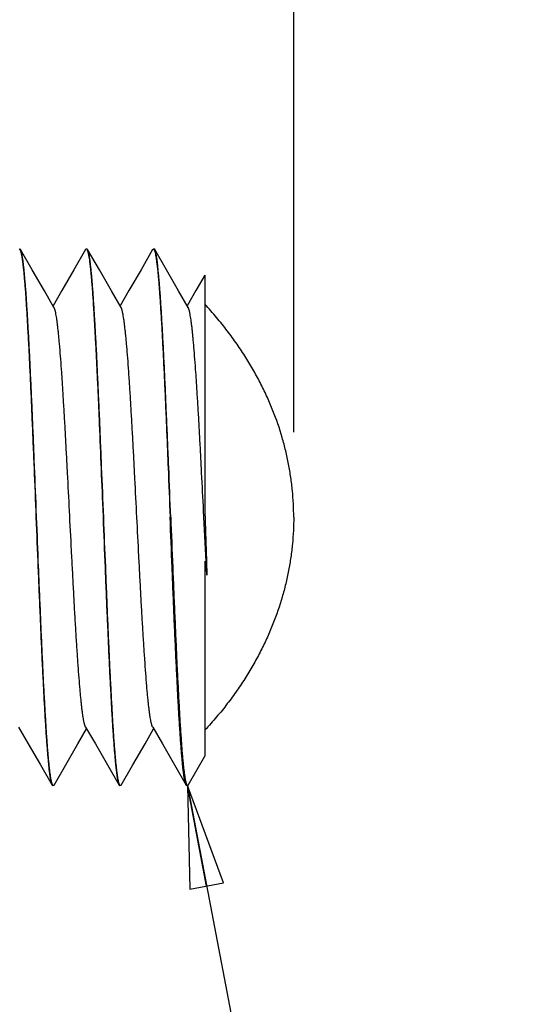
# Model space of a CAD drawing. Units: inches. Extents: x 0.4 to 16.6, y 0.6 to 10.4.
# Drawn here: x 9.1 to 9.7, y 5.6 to 6.8 of the extents above; entities that cross this region are included whole.
import ezdxf

# ---------------------------------------------------------------- set-up
doc = ezdxf.new("R2010")
doc.units = ezdxf.units.IN
doc.header["$LTSCALE"] = 0.935
doc.header["$MEASUREMENT"] = 0
doc.layers.get('0').update_dxf_attribs({"linetype": 'CONTINUOUS'})
doc.layers.add('NOTES', color=7, linetype='CONTINUOUS')
doc.styles.get("Standard").update_dxf_attribs({"font": 'txt', "width": 0.8})
doc.dimstyles.new('DIMSTYLE_1', dxfattribs={"dimtxt": 0.125, "dimasz": 0.12, "dimexe": 0.15, "dimexo": 0.1, "dimgap": 0.0625, "dimtad": 0, "dimtih": 1, "dimtoh": 1, "dimdec": 1, "dimlfac": 0.5, "dimzin": 4, "dimdsep": 46, "dimtxsty": 'STANDARD', "dimblk": 'CLOSED', "dimblk1": 'CLOSED', "dimblk2": 'CLOSED', "dimcen": 0.09, "dimadec": 0, "dimazin": 0, "dimtp": 0.1, "dimtm": 0.1, "dimtfac": 1, "dimtdec": 1, "dimtofl": 0, "dimtmove": 0, "dimatfit": 3, "dimldrblk": 'CLOSED', "dimfxl": 1, "dimtolj": 1, "dimtzin": 4, "dimarcsym": 0})
doc.dimstyles.get("Standard").update_dxf_attribs({"dimtxt": 0.125, "dimasz": 0.12, "dimexe": 0.15, "dimexo": 0.1, "dimgap": 0.09, "dimtad": 0, "dimtih": 1, "dimtoh": 1, "dimzin": 4, "dimdsep": 46, "dimtxsty": 'STANDARD', "dimblk": 'CLOSED', "dimblk1": 'CLOSED', "dimblk2": 'CLOSED', "dimcen": 0.09, "dimadec": 0, "dimazin": 0, "dimtol": 1, "dimtp": 0.01, "dimtm": 0.01, "dimtfac": 1, "dimtofl": 0, "dimtmove": 0, "dimatfit": 3, "dimldrblk": 'CLOSED', "dimfxl": 1, "dimtolj": 1, "dimtzin": 4, "dimarcsym": 0})

# ---------------------------------------------------------------- blocks, each defined once
blk = doc.blocks.new('_CLOSED')
at = {"color": 0, "linetype": 'BYBLOCK'}
for p, q in [((0, 0), (-1, 0.1667)), ((-1, 0.1667), (-1, -0.1667)), ((-1, -0.1667), (0, 0)), ((-1, 0), (0, 0))]:
    blk.add_line(p, q, dxfattribs=at)
blk = doc.blocks.new('*D1')
at = {"color": 7, "linetype": 'CONTINUOUS'}
for p, q in [((7.904, 6.7455), (7.904, 7.4591)), ((9.4059, 6.3205), (9.4059, 7.4591)), ((7.904, 7.3091), (8.3424, 7.3091)), ((9.4059, 7.3091), (8.9674, 7.3091))]:
    blk.add_line(p, q, dxfattribs=at)
at = {"color": 7, "linetype": 'CONTINUOUS', "xscale": 0.12, "yscale": 0.12, "zscale": 0.12, "rotation": 180}
blk.add_blockref('_CLOSED', (7.904, 7.3091), dxfattribs=at)
at = {"color": 7, "linetype": 'CONTINUOUS', "xscale": 0.12, "yscale": 0.12, "zscale": 0.12}
blk.add_blockref('_CLOSED', (9.4059, 7.3091), dxfattribs=at)
at = {"color": 7, "linetype": 'CONTINUOUS', "insert": (8.6049, 7.3716), "char_height": 0.125, "width": 0.5, "attachment_point": 2, "line_spacing_factor": 0.9}
blk.add_mtext('19.1\\P[.75]', dxfattribs=at)

msp = doc.modelspace()

# ---------------------------------------------------------------- linework, layer by layer
at = {"color": 7, "linetype": 'CONTINUOUS'}
for p, q in [((9.0852, 6.5347), (9.0843, 6.5354)), ((9.1615, 6.5347), (9.1623, 6.5354)), ((9.1623, 6.5354), (9.1625, 6.5354)), ((9.1625, 6.5354), (9.163, 6.535)), ((9.1639, 6.5347), (9.1631, 6.5354)), ((9.2402, 6.5347), (9.2411, 6.5354)), ((9.2427, 6.5347), (9.2418, 6.5354)), ((9.3016, 6.5047), (9.3016, 6.2281)), ((9.104, 6.2205), (9.1036, 6.23)), ((9.1816, 6.23), (9.182, 6.2205)), ((9.3031, 6.1687), (9.3001, 6.2281)), ((9.3016, 6.2281), (9.3035, 6.1687)), ((9.3016, 6.1689), (9.3016, 5.94)), ((9.304, 6.1527), (9.3031, 6.1687)), ((9.3035, 6.1687), (9.304, 6.1527)), ((9.2821, 5.9062), (9.3016, 5.94)), ((9.1221, 5.9062), (9.123, 5.9055)), ((9.1246, 5.9062), (9.1237, 5.9055)), ((9.2008, 5.9062), (9.2017, 5.9055)), ((9.2033, 5.9062), (9.2024, 5.9055)), ((9.2801, 5.9056), (9.2796, 5.9062)), ((9.2804, 5.9062), (9.2805, 5.906)), ((9.2812, 5.9055), (9.2821, 5.9062)), ((9.2024, 5.9055), (9.2017, 5.9055)), ((9.2804, 5.9055), (9.2801, 5.9056)), ((9.2805, 5.906), (9.2812, 5.9055))]:
    msp.add_line(p, q, dxfattribs=at)
for points in [[(9.1244, 6.4669), (9.1132, 6.4862), (9.099, 6.5109), (9.0852, 6.5347)], [(9.1615, 6.5347), (9.1479, 6.5111), (9.1336, 6.4865), (9.1233, 6.4688)], [(9.2032, 6.4669), (9.192, 6.4862), (9.1777, 6.5109), (9.1639, 6.5347)], [(9.2402, 6.5347), (9.2266, 6.5111), (9.2123, 6.4865), (9.2021, 6.4688)], [(9.2819, 6.4669), (9.2707, 6.4862), (9.2565, 6.5109), (9.2427, 6.5347)], [(9.3016, 6.5047), (9.2911, 6.4865), (9.2808, 6.4688)], [(9.0829, 5.974), (9.0942, 5.9544), (9.1085, 5.9298), (9.1221, 5.9062)], [(9.1246, 5.9062), (9.1383, 5.93), (9.1526, 5.9547), (9.1627, 5.9721)], [(9.1616, 5.974), (9.173, 5.9544), (9.1872, 5.9298), (9.2008, 5.9062)], [(9.2033, 5.9062), (9.2171, 5.93), (9.2313, 5.9547), (9.2414, 5.9721)], [(9.2404, 5.974), (9.2517, 5.9544), (9.266, 5.9298), (9.2796, 5.9062)]]:
    msp.add_lwpolyline(points, dxfattribs=at)
msp.add_arc((10.9636, 6.4036), 1.6784, 188.0402, 188.5989, dxfattribs=at)
for points, knots in [([(9.0836, 6.5354), (9.0836, 6.5354), (9.0837, 6.5354), (9.0839, 6.5353), (9.084, 6.5353), (9.0841, 6.5351), (9.0842, 6.535), (9.0844, 6.5347), (9.0846, 6.5345), (9.0846, 6.5343)], [0, 0, 0, 0, 0.083901, 0.173123, 0.272144, 0.384272, 0.511803, 0.656299, 1, 1, 1, 1]), ([(9.0846, 6.5343), (9.0847, 6.5341), (9.0849, 6.5336), (9.0852, 6.5328), (9.0855, 6.5317), (9.0858, 6.5305), (9.0861, 6.5292), (9.0864, 6.5276), (9.0867, 6.5259), (9.0871, 6.5234), (9.0876, 6.5197), (9.0882, 6.5149), (9.0887, 6.5094), (9.0893, 6.5033), (9.0899, 6.4965), (9.0905, 6.4892), (9.0911, 6.4813), (9.0919, 6.4696), (9.0928, 6.4537), (9.094, 6.4332), (9.0952, 6.4108), (9.0963, 6.3868), (9.0975, 6.3613), (9.0986, 6.3346), (9.0998, 6.307), (9.1014, 6.2688), (9.1025, 6.2399), (9.1033, 6.2205)], [0, 0, 0, 0, 0.002371, 0.005246, 0.008634, 0.012538, 0.016961, 0.021905, 0.027368, 0.033351, 0.046862, 0.062414, 0.079977, 0.099521, 0.121002, 0.144374, 0.169591, 0.196599, 0.255747, 0.321316, 0.392737, 0.4694, 0.550645, 0.635772, 0.724035, 0.814689, 1, 1, 1, 1]), ([(9.1036, 6.23), (9.1029, 6.2491), (9.1017, 6.2776), (9.1002, 6.3151), (9.0991, 6.3422), (9.0979, 6.3683), (9.0968, 6.3931), (9.0956, 6.4165), (9.0945, 6.4382), (9.0933, 6.4581), (9.0924, 6.4734), (9.0916, 6.4846), (9.091, 6.4922), (9.0904, 6.4992), (9.0898, 6.5057), (9.0893, 6.5115), (9.0887, 6.5167), (9.0881, 6.5213), (9.0876, 6.5247), (9.0872, 6.5271), (9.0869, 6.5287), (9.0867, 6.5301), (9.0864, 6.5313), (9.0861, 6.5324), (9.0858, 6.5333), (9.0855, 6.534), (9.0853, 6.5345), (9.0852, 6.5347)], [0, 0, 0, 0, 0.188134, 0.279822, 0.368872, 0.454553, 0.536136, 0.612927, 0.684285, 0.749611, 0.808353, 0.8351, 0.860023, 0.883068, 0.904186, 0.92334, 0.94049, 0.9556, 0.968645, 0.974387, 0.979608, 0.984304, 0.988477, 0.992127, 0.995258, 0.997877, 1, 1, 1, 1]), ([(9.163, 6.535), (9.163, 6.5349), (9.1631, 6.5348), (9.1633, 6.5345), (9.1635, 6.5341), (9.1637, 6.5335), (9.164, 6.5326), (9.1642, 6.5319), (9.1643, 6.5315)], [0, 0, 0, 0, 0.077371, 0.167521, 0.271068, 0.388413, 0.665444, 1, 1, 1, 1]), ([(9.1828, 6.2205), (9.182, 6.24), (9.1808, 6.2692), (9.1792, 6.3077), (9.1781, 6.3356), (9.1769, 6.3625), (9.1757, 6.3881), (9.1746, 6.4123), (9.1734, 6.4347), (9.1722, 6.4553), (9.1712, 6.4712), (9.1704, 6.4828), (9.1698, 6.4907), (9.1693, 6.498), (9.1687, 6.5046), (9.1681, 6.5107), (9.1675, 6.5161), (9.1669, 6.5208), (9.1664, 6.5243), (9.166, 6.5268), (9.1657, 6.5285), (9.1654, 6.5299), (9.1651, 6.5312), (9.1648, 6.5323), (9.1646, 6.5333), (9.1643, 6.534), (9.1641, 6.5345), (9.1639, 6.5347)], [0, 0, 0, 0, 0.186752, 0.278072, 0.36694, 0.452591, 0.534262, 0.611236, 0.68284, 0.748449, 0.807485, 0.834376, 0.859434, 0.882607, 0.903847, 0.923106, 0.940344, 0.955528, 0.96863, 0.974393, 0.979627, 0.984332, 0.988509, 0.992159, 0.995285, 0.997894, 1, 1, 1, 1]), ([(9.1643, 6.5315), (9.1644, 6.5311), (9.1646, 6.5303), (9.1649, 6.529), (9.1651, 6.5276), (9.1655, 6.5254), (9.166, 6.5223), (9.1665, 6.5181), (9.1671, 6.5134), (9.1676, 6.5082), (9.1681, 6.5024), (9.1687, 6.4961), (9.1692, 6.4893), (9.17, 6.4792), (9.1709, 6.4654), (9.1719, 6.4475), (9.173, 6.428), (9.1741, 6.4068), (9.1752, 6.3843), (9.1763, 6.3606), (9.1777, 6.327), (9.1795, 6.2833), (9.1809, 6.248), (9.1816, 6.23)], [0, 0, 0, 0, 0.003891, 0.00825, 0.013076, 0.018369, 0.030347, 0.044171, 0.059824, 0.077277, 0.096497, 0.117452, 0.140108, 0.164421, 0.217831, 0.277297, 0.34237, 0.412573, 0.487384, 0.566251, 0.648578, 0.821163, 1, 1, 1, 1]), ([(9.2411, 6.5354), (9.2411, 6.5354), (9.2412, 6.5354), (9.2413, 6.5354), (9.2415, 6.5353), (9.2416, 6.5352), (9.2417, 6.535), (9.2419, 6.5348), (9.242, 6.5346), (9.2421, 6.5344)], [0, 0, 0, 0, 0.085216, 0.175504, 0.275207, 0.38758, 0.51491, 0.658776, 1, 1, 1, 1]), ([(9.2421, 6.5344), (9.2422, 6.5342), (9.2424, 6.5337), (9.2427, 6.5329), (9.243, 6.5318), (9.2433, 6.5307), (9.2436, 6.5293), (9.2438, 6.5278), (9.2441, 6.5261), (9.2445, 6.5235), (9.245, 6.5199), (9.2456, 6.5151), (9.2462, 6.5096), (9.2468, 6.5035), (9.2474, 6.4968), (9.2479, 6.4895), (9.2485, 6.4816), (9.2493, 6.4699), (9.2503, 6.454), (9.2515, 6.4335), (9.2526, 6.4111), (9.2538, 6.387), (9.255, 6.3615), (9.2561, 6.3348), (9.2573, 6.3071), (9.2588, 6.2689), (9.26, 6.2399), (9.2608, 6.2205)], [0, 0, 0, 0, 0.002322, 0.005147, 0.008486, 0.012344, 0.016722, 0.021621, 0.027042, 0.032984, 0.04642, 0.061904, 0.079407, 0.098899, 0.120336, 0.143672, 0.168859, 0.195847, 0.254975, 0.320553, 0.392009, 0.46873, 0.550052, 0.635274, 0.723648, 0.814424, 1, 1, 1, 1]), ([(9.2615, 6.2205), (9.2607, 6.24), (9.2596, 6.2692), (9.258, 6.3077), (9.2568, 6.3356), (9.2556, 6.3625), (9.2545, 6.3881), (9.2533, 6.4123), (9.2521, 6.4347), (9.251, 6.4553), (9.25, 6.4712), (9.2492, 6.4828), (9.2486, 6.4907), (9.248, 6.498), (9.2474, 6.5046), (9.2468, 6.5107), (9.2462, 6.5161), (9.2457, 6.5208), (9.2452, 6.5243), (9.2448, 6.5268), (9.2445, 6.5285), (9.2442, 6.5299), (9.2439, 6.5312), (9.2436, 6.5323), (9.2433, 6.5333), (9.243, 6.534), (9.2428, 6.5345), (9.2427, 6.5347)], [0, 0, 0, 0, 0.186753, 0.278075, 0.366945, 0.452598, 0.53427, 0.611245, 0.682847, 0.748455, 0.807488, 0.834378, 0.859435, 0.882607, 0.903846, 0.923105, 0.940342, 0.955527, 0.968629, 0.974392, 0.979626, 0.984332, 0.988509, 0.992159, 0.995285, 0.997894, 1, 1, 1, 1]), ([(9.1426, 6.2279), (9.1419, 6.2428), (9.1408, 6.2649), (9.1392, 6.294), (9.1381, 6.3151), (9.137, 6.3353), (9.1358, 6.3547), (9.1347, 6.3729), (9.1336, 6.3899), (9.1325, 6.4054), (9.1315, 6.4175), (9.1307, 6.4263), (9.1301, 6.4323), (9.1296, 6.4379), (9.129, 6.443), (9.1284, 6.4477), (9.1279, 6.4519), (9.1273, 6.4556), (9.1268, 6.4588), (9.1263, 6.4612), (9.1259, 6.4628), (9.1256, 6.4639), (9.1253, 6.4648), (9.125, 6.4656), (9.1247, 6.4663), (9.1245, 6.4667), (9.1244, 6.4669)], [0, 0, 0, 0, 0.185894, 0.276555, 0.364665, 0.449526, 0.530446, 0.606747, 0.67781, 0.74305, 0.801942, 0.828853, 0.854001, 0.877338, 0.898817, 0.918394, 0.936032, 0.951704, 0.965383, 0.977046, 0.982119, 0.986689, 0.990756, 0.994325, 0.997402, 1, 1, 1, 1]), ([(9.2404, 5.974), (9.2402, 5.9742), (9.24, 5.9746), (9.2397, 5.9753), (9.2395, 5.9761), (9.2392, 5.9771), (9.2389, 5.9782), (9.2386, 5.9794), (9.2383, 5.9808), (9.2379, 5.9828), (9.2374, 5.9857), (9.2368, 5.9896), (9.2363, 5.9939), (9.2357, 5.9987), (9.2351, 6.004), (9.2345, 6.0098), (9.2339, 6.016), (9.2331, 6.0252), (9.2322, 6.0377), (9.231, 6.0538), (9.2299, 6.0714), (9.2287, 6.0902), (9.2275, 6.1101), (9.2264, 6.131), (9.2252, 6.1527), (9.2237, 6.1826), (9.2218, 6.2205), (9.2198, 6.2583), (9.2183, 6.2882), (9.2171, 6.3099), (9.216, 6.3308), (9.2148, 6.3507), (9.2137, 6.3695), (9.2125, 6.3871), (9.2114, 6.4032), (9.2104, 6.4157), (9.2096, 6.4249), (9.209, 6.4311), (9.2084, 6.4369), (9.2078, 6.4422), (9.2073, 6.447), (9.2067, 6.4513), (9.2061, 6.4552), (9.2056, 6.4581), (9.2052, 6.4601), (9.2049, 6.4615), (9.2046, 6.4627), (9.2044, 6.4638), (9.2041, 6.4648), (9.2038, 6.4656), (9.2035, 6.4663), (9.2033, 6.4667), (9.2032, 6.4669)], [0, 0, 0, 0, 0.001288, 0.002819, 0.004598, 0.006629, 0.008914, 0.011454, 0.01425, 0.0173, 0.024163, 0.032032, 0.040893, 0.050731, 0.061527, 0.073257, 0.085897, 0.099421, 0.12901, 0.161768, 0.197422, 0.235663, 0.276169, 0.31859, 0.362566, 0.407718, 0.5, 0.592283, 0.637436, 0.681411, 0.723833, 0.764338, 0.80258, 0.838232, 0.870992, 0.900579, 0.914104, 0.926745, 0.938475, 0.949269, 0.959107, 0.96797, 0.975839, 0.9827, 0.98575, 0.988546, 0.991087, 0.993373, 0.995404, 0.997183, 0.998713, 1, 1, 1, 1]), ([(9.3001, 6.2281), (9.2994, 6.2429), (9.2982, 6.265), (9.2967, 6.2941), (9.2956, 6.3152), (9.2945, 6.3354), (9.2933, 6.3547), (9.2922, 6.3729), (9.2911, 6.3899), (9.2899, 6.4055), (9.289, 6.4175), (9.2882, 6.4263), (9.2876, 6.4323), (9.2871, 6.4379), (9.2865, 6.443), (9.2859, 6.4477), (9.2854, 6.4519), (9.2848, 6.4556), (9.2843, 6.4584), (9.2839, 6.4604), (9.2836, 6.4617), (9.2834, 6.4628), (9.2831, 6.4639), (9.2828, 6.4648), (9.2825, 6.4656), (9.2822, 6.4663), (9.282, 6.4667), (9.2819, 6.4669)], [0, 0, 0, 0, 0.18591, 0.276568, 0.364691, 0.449558, 0.530472, 0.606772, 0.67783, 0.743068, 0.801953, 0.828864, 0.85401, 0.877344, 0.89882, 0.918398, 0.936036, 0.951705, 0.965381, 0.971467, 0.977047, 0.982122, 0.986691, 0.990757, 0.994325, 0.997402, 1, 1, 1, 1]), ([(9.4059, 6.2205), (9.4059, 6.2257), (9.4056, 6.2361), (9.4045, 6.2517), (9.4026, 6.2674), (9.4, 6.283), (9.3966, 6.2987), (9.391, 6.3197), (9.3838, 6.3406), (9.375, 6.3612), (9.3675, 6.3769), (9.3591, 6.3925), (9.3497, 6.4082), (9.3393, 6.4238), (9.3279, 6.4395), (9.3153, 6.4551), (9.3063, 6.4653), (9.3016, 6.4705)], [0, 0, 0, 0, 0.056365, 0.112858, 0.169606, 0.226742, 0.284401, 0.342724, 0.461901, 0.523106, 0.585603, 0.649583, 0.715261, 0.782862, 0.852642, 0.92491, 1, 1, 1, 1]), ([(9.1033, 6.2205), (9.1041, 6.2009), (9.1052, 6.1717), (9.1068, 6.1332), (9.108, 6.1053), (9.1091, 6.0784), (9.1103, 6.0528), (9.1115, 6.0286), (9.1126, 6.0062), (9.1138, 5.9856), (9.1148, 5.9697), (9.1156, 5.9581), (9.1162, 5.9502), (9.1168, 5.9429), (9.1174, 5.9363), (9.118, 5.9302), (9.1185, 5.9248), (9.1191, 5.9201), (9.1196, 5.9166), (9.12, 5.9141), (9.1203, 5.9124), (9.1206, 5.911), (9.1209, 5.9097), (9.1212, 5.9086), (9.1215, 5.9076), (9.1218, 5.9069), (9.122, 5.9064), (9.1221, 5.9062)], [0, 0, 0, 0, 0.186752, 0.278071, 0.366939, 0.452589, 0.534259, 0.611234, 0.682839, 0.748448, 0.807484, 0.834376, 0.859434, 0.882607, 0.903847, 0.923106, 0.940344, 0.955528, 0.96863, 0.974393, 0.979627, 0.984332, 0.988509, 0.992159, 0.995285, 0.997894, 1, 1, 1, 1]), ([(9.1227, 5.9066), (9.1226, 5.9068), (9.1224, 5.9073), (9.1221, 5.9082), (9.1218, 5.9092), (9.1215, 5.9104), (9.1212, 5.9118), (9.1209, 5.9133), (9.1206, 5.915), (9.1202, 5.9176), (9.1197, 5.9212), (9.1191, 5.9261), (9.1186, 5.9316), (9.118, 5.9377), (9.1174, 5.9444), (9.1168, 5.9518), (9.1162, 5.9597), (9.1154, 5.9713), (9.1145, 5.9872), (9.1133, 6.0077), (9.1121, 6.0301), (9.111, 6.0541), (9.1098, 6.0796), (9.1087, 6.1063), (9.1075, 6.134), (9.1059, 6.1721), (9.1048, 6.201), (9.104, 6.2205)], [0, 0, 0, 0, 0.002379, 0.005261, 0.008656, 0.012568, 0.016998, 0.021949, 0.027419, 0.033407, 0.04693, 0.062492, 0.080065, 0.099616, 0.121103, 0.144481, 0.169701, 0.196712, 0.255863, 0.321432, 0.392848, 0.469502, 0.550736, 0.635848, 0.724094, 0.814729, 1, 1, 1, 1]), ([(9.1616, 5.974), (9.1615, 5.9742), (9.1613, 5.9746), (9.161, 5.9753), (9.1607, 5.9762), (9.1604, 5.9772), (9.1601, 5.9783), (9.1598, 5.9796), (9.1595, 5.981), (9.1591, 5.9831), (9.1586, 5.9861), (9.158, 5.9901), (9.1574, 5.9946), (9.1568, 5.9996), (9.1563, 6.0051), (9.1557, 6.0111), (9.1551, 6.0175), (9.1543, 6.027), (9.1533, 6.0399), (9.1521, 6.0566), (9.1509, 6.0747), (9.1497, 6.0942), (9.1485, 6.1148), (9.1474, 6.1363), (9.1462, 6.1586), (9.1446, 6.1892), (9.1434, 6.2124), (9.1426, 6.2279)], [0, 0, 0, 0, 0.002555, 0.0056, 0.009149, 0.013208, 0.017783, 0.022872, 0.028477, 0.034596, 0.048371, 0.06418, 0.081994, 0.101773, 0.123478, 0.147068, 0.172487, 0.19968, 0.259149, 0.324952, 0.396506, 0.473175, 0.554282, 0.639096, 0.726857, 0.816808, 1, 1, 1, 1]), ([(9.182, 6.2205), (9.1828, 6.2009), (9.184, 6.1717), (9.1855, 6.1332), (9.1867, 6.1053), (9.1879, 6.0784), (9.189, 6.0528), (9.1902, 6.0286), (9.1914, 6.0062), (9.1925, 5.9856), (9.1935, 5.9697), (9.1944, 5.9581), (9.1949, 5.9502), (9.1955, 5.9429), (9.1961, 5.9363), (9.1967, 5.9302), (9.1973, 5.9248), (9.1979, 5.9201), (9.1984, 5.9166), (9.1988, 5.9141), (9.1991, 5.9124), (9.1994, 5.911), (9.1996, 5.9097), (9.1999, 5.9086), (9.2002, 5.9076), (9.2005, 5.9069), (9.2007, 5.9064), (9.2008, 5.9062)], [0, 0, 0, 0, 0.186753, 0.278074, 0.366944, 0.452597, 0.534268, 0.611243, 0.682846, 0.748454, 0.807488, 0.834378, 0.859436, 0.882608, 0.903847, 0.923105, 0.940342, 0.955527, 0.968629, 0.974392, 0.979626, 0.984332, 0.988509, 0.992159, 0.995285, 0.997894, 1, 1, 1, 1]), ([(9.2015, 5.9065), (9.2013, 5.9067), (9.2011, 5.9072), (9.2008, 5.908), (9.2006, 5.909), (9.2003, 5.9102), (9.2, 5.9115), (9.1997, 5.9131), (9.1994, 5.9147), (9.199, 5.9173), (9.1985, 5.9209), (9.1979, 5.9257), (9.1973, 5.9312), (9.1968, 5.9373), (9.1962, 5.944), (9.1956, 5.9513), (9.195, 5.9592), (9.1942, 5.9709), (9.1932, 5.9868), (9.1921, 6.0073), (9.1909, 6.0297), (9.1897, 6.0538), (9.1886, 6.0793), (9.1874, 6.106), (9.1863, 6.1337), (9.1847, 6.172), (9.1835, 6.201), (9.1828, 6.2205)], [0, 0, 0, 0, 0.002307, 0.005118, 0.008443, 0.012287, 0.016651, 0.021538, 0.026946, 0.032876, 0.04629, 0.061754, 0.079239, 0.098715, 0.120139, 0.143464, 0.168643, 0.195623, 0.254745, 0.320324, 0.391789, 0.468527, 0.549873, 0.635125, 0.723533, 0.814346, 1, 1, 1, 1]), ([(9.2796, 5.9062), (9.2795, 5.9063), (9.2794, 5.9065), (9.2792, 5.907), (9.279, 5.9076), (9.2787, 5.9086), (9.2784, 5.9097), (9.2781, 5.911), (9.2778, 5.9124), (9.2775, 5.9141), (9.2771, 5.9166), (9.2766, 5.9201), (9.276, 5.9248), (9.2754, 5.9302), (9.2749, 5.9363), (9.2743, 5.9429), (9.2737, 5.9502), (9.2731, 5.9581), (9.2723, 5.9697), (9.2713, 5.9856), (9.2701, 6.0062), (9.269, 6.0286), (9.2678, 6.0528), (9.2666, 6.0784), (9.2654, 6.1053), (9.2643, 6.1332), (9.2627, 6.1717), (9.2615, 6.2009), (9.2608, 6.2205)], [0, 0, 0, 0, 0.000992, 0.002107, 0.004716, 0.007841, 0.01149, 0.015666, 0.020372, 0.025608, 0.031372, 0.044473, 0.059656, 0.076895, 0.096156, 0.117394, 0.140566, 0.165625, 0.192516, 0.251549, 0.317157, 0.388761, 0.465737, 0.54741, 0.63306, 0.721926, 0.813248, 1, 1, 1, 1]), ([(9.2615, 6.2205), (9.2623, 6.2008), (9.2634, 6.1716), (9.265, 6.133), (9.2662, 6.1051), (9.2674, 6.0782), (9.2685, 6.0525), (9.2697, 6.0283), (9.2709, 6.0058), (9.272, 5.9853), (9.273, 5.9694), (9.2739, 5.9578), (9.2744, 5.9499), (9.275, 5.9426), (9.2756, 5.936), (9.2762, 5.93), (9.2768, 5.9246), (9.2774, 5.9199), (9.2779, 5.9164), (9.2783, 5.9139), (9.2786, 5.9123), (9.2789, 5.9108), (9.2792, 5.9096), (9.2795, 5.9085), (9.2797, 5.9076), (9.28, 5.9069), (9.2802, 5.9065), (9.2803, 5.9063), (9.2804, 5.9062)], [0, 0, 0, 0, 0.18705, 0.278508, 0.3675, 0.453259, 0.53502, 0.61206, 0.683701, 0.749317, 0.808326, 0.835193, 0.860218, 0.883349, 0.904538, 0.923739, 0.940909, 0.956017, 0.969035, 0.974753, 0.979941, 0.984597, 0.988722, 0.992319, 0.995391, 0.997946, 0.999034, 1, 1, 1, 1]), ([(9.4059, 6.2205), (9.4059, 6.2152), (9.4056, 6.2048), (9.4045, 6.1892), (9.4026, 6.1735), (9.4, 6.1579), (9.3966, 6.1422), (9.391, 6.1212), (9.3838, 6.1003), (9.375, 6.0797), (9.3675, 6.064), (9.3591, 6.0484), (9.3497, 6.0327), (9.3393, 6.0171), (9.3279, 6.0014), (9.3153, 5.9858), (9.3063, 5.9756), (9.3016, 5.9705)], [0, 0, 0, 0, 0.056365, 0.112858, 0.169606, 0.226742, 0.284401, 0.342724, 0.461901, 0.523106, 0.585603, 0.649583, 0.715261, 0.782862, 0.852642, 0.92491, 1, 1, 1, 1]), ([(9.1237, 5.9055), (9.1237, 5.9055), (9.1236, 5.9055), (9.1234, 5.9056), (9.1233, 5.9056), (9.1232, 5.9058), (9.1231, 5.9059), (9.1229, 5.9062), (9.1227, 5.9064), (9.1227, 5.9066)], [0, 0, 0, 0, 0.0837, 0.172764, 0.271687, 0.383784, 0.511348, 0.655938, 1, 1, 1, 1]), ([(9.2024, 5.9055), (9.2024, 5.9055), (9.2023, 5.9055), (9.2022, 5.9055), (9.2021, 5.9056), (9.2019, 5.9057), (9.2018, 5.9059), (9.2016, 5.9061), (9.2015, 5.9063), (9.2015, 5.9065)], [0, 0, 0, 0, 0.085607, 0.176222, 0.27614, 0.388596, 0.515873, 0.659547, 1, 1, 1, 1])]:
    msp.add_open_spline(points, degree=3, knots=knots, dxfattribs=at)

# ---------------------------------------------------------------- dimensions: what is measured, and where the dimension line sits
dim = msp.add_linear_dim(base=(9.4059, 7.3091), p1=(7.904, 6.6455), p2=(9.4059, 6.2205), dimstyle='DIMSTYLE_1', dxfattribs=at)
dim.commit()
dim.dimension.update_dxf_attribs({"geometry": '*D1', "text_midpoint": (8.6549, 7.2153), "dimtype": 160})

# ---------------------------------------------------------------- leaders
at = {"layer": 'NOTES', "color": 7, "linetype": 'CONTINUOUS'}
msp.add_leader([(9.2811, 5.9055), (9.436, 5.0944), (9.686, 5.0944)], dimstyle='STANDARD', override={"dimtad": 0}, dxfattribs=at)

doc.saveas('drawing.dxf')
